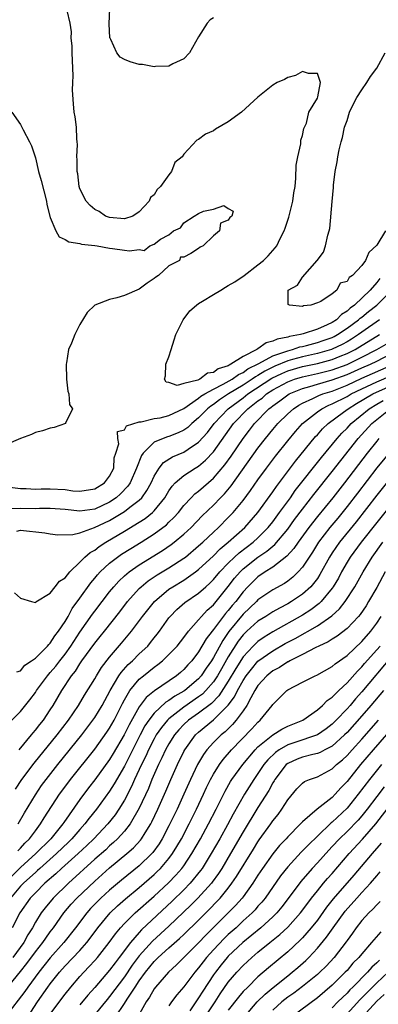
# Model space of a CAD drawing. Units: inches. Extents: x 2577000 to 2580000, y 1512000 to 1515000.
# Drawn here: x 2577567 to 2577615, y 1513909 to 1514041 of the extents above; entities that cross this region are included whole.
import ezdxf

# ---------------------------------------------------------------- set-up
doc = ezdxf.new("R2010")
doc.units = ezdxf.units.IN
doc.header["$MEASUREMENT"] = 0
doc.layers.add('LD25771512_2ft', color=100, linetype='Continuous')

msp = doc.modelspace()

# ---------------------------------------------------------------- linework, layer by layer
at = {"layer": 'LD25771512_2ft'}
for points, elevation in [([(2577615.42, 1514006.58), (2577615, 1514006.04), (2577614.1, 1514005), (2577612.02, 1514003), (2577611.43, 1514002.57), (2577611, 1514002.15), (2577610.27, 1514001.73), (2577609.56, 1514001), (2577609, 1514000.64), (2577608.31, 1514000.31), (2577607, 1513999.76), (2577605.11, 1513999.11), (2577604.72, 1513999), (2577603.26, 1513998.74), (2577603, 1513998.65), (2577601.6, 1513998.4), (2577601, 1513998.1), (2577600.08, 1513997.92), (2577599, 1513997.11), (2577598.83, 1513997), (2577597, 1513996.07), (2577595.36, 1513995), (2577595.11, 1513994.89), (2577595, 1513994.81), (2577593.63, 1513994.37), (2577593, 1513993.91), (2577592.19, 1513993.81), (2577591.14, 1513993), (2577590.87, 1513992.87), (2577589, 1513992.42), (2577588.12, 1513992.12), (2577587, 1513992.53), (2577586.61, 1513992.61), (2577586.39, 1513993), (2577586.55, 1513993.45), (2577586.59, 1513995), (2577587, 1513996.01), (2577587.31, 1513997), (2577587.68, 1513998.32), (2577587.94, 1513999), (2577588.9, 1514001), (2577589.79, 1514002.21), (2577590.69, 1514003), (2577591, 1514003.21), (2577591.5, 1514003.5), (2577593, 1514004.43), (2577593.98, 1514005), (2577594.61, 1514005.39), (2577595, 1514005.61), (2577595.86, 1514006.14), (2577597.14, 1514007), (2577599, 1514008.42), (2577599.72, 1514009), (2577600.35, 1514009.65), (2577601.31, 1514010.69), (2577601.53, 1514011), (2577601.99, 1514011.99), (2577602.51, 1514013), (2577602.65, 1514013.35), (2577603.15, 1514014.85), (2577603.71, 1514017), (2577603.85, 1514018.15), (2577603.99, 1514019), (2577604.12, 1514020.12), (2577604.14, 1514021.86), (2577604.35, 1514023), (2577604.76, 1514024.76), (2577604.77, 1514025.23), (2577605, 1514025.87), (2577605.19, 1514026.81), (2577605.54, 1514027.54), (2577605.87, 1514029), (2577607, 1514030.92), (2577607.06, 1514031.06), (2577607.44, 1514033), (2577607, 1514034.22), (2577605.79, 1514034.21), (2577605, 1514034.49), (2577604.06, 1514033.94), (2577603, 1514033.7), (2577602.58, 1514033.42), (2577601.6, 1514033), (2577601, 1514032.67), (2577599, 1514031.04), (2577596.76, 1514029), (2577595, 1514027.73), (2577593.28, 1514026.72), (2577593, 1514026.5), (2577591.94, 1514026.06), (2577591, 1514025.31), (2577590.76, 1514025.24), (2577589, 1514023.33), (2577588.78, 1514023), (2577587.79, 1514022.21), (2577587.36, 1514021), (2577587, 1514020.58), (2577585.86, 1514019), (2577585.4, 1514018.6), (2577585, 1514017.88), (2577584.5, 1514017.5), (2577584.35, 1514017), (2577583, 1514015.58), (2577582.11, 1514015), (2577581, 1514014.62), (2577579, 1514014.81), (2577578.43, 1514015), (2577577.6, 1514015.6), (2577577, 1514015.87), (2577576.4, 1514016.4), (2577575.82, 1514017), (2577575, 1514018.67), (2577574.9, 1514019), (2577574.7, 1514020.7), (2577574.64, 1514021), (2577574.62, 1514022.62), (2577574.6, 1514023), (2577574.65, 1514024.65), (2577574.64, 1514025), (2577574.58, 1514025.42), (2577574.52, 1514027), (2577574.37, 1514028.37), (2577574.24, 1514029), (2577574.12, 1514030.12), (2577573.98, 1514031.98), (2577574.05, 1514033), (2577574.09, 1514033.91), (2577573.93, 1514037), (2577573.95, 1514037.95), (2577573.83, 1514039), (2577573.87, 1514039.87), (2577573.68, 1514041), (2577573.28, 1514042.72)], 8386), ([(2577593, 1514041.75), (2577592.54, 1514041.46), (2577592.17, 1514041), (2577591, 1514039.17), (2577589.75, 1514037), (2577589, 1514036.2), (2577587.52, 1514035.52), (2577587, 1514035.21), (2577585.18, 1514035.18), (2577585, 1514035.14), (2577583.42, 1514035.42), (2577583, 1514035.44), (2577581.79, 1514035.79), (2577581, 1514036.13), (2577580.43, 1514036.43), (2577579.99, 1514037), (2577579.18, 1514038.82), (2577579.07, 1514039), (2577579.05, 1514039.05), (2577578.92, 1514040.92), (2577579.05, 1514043)], 8384), ([(2577616.19, 1514013), (2577615, 1514011.06), (2577613.92, 1514010.08), (2577613.49, 1514009), (2577613, 1514008.31), (2577611.76, 1514007), (2577611.3, 1514006.7), (2577611, 1514006.19), (2577610.06, 1514005.94), (2577609.63, 1514005), (2577609, 1514004.5), (2577607.46, 1514003.46), (2577607, 1514003.28), (2577606.11, 1514003), (2577605.12, 1514002.88), (2577605, 1514002.82), (2577603.24, 1514003), (2577603.07, 1514003.07), (2577603.06, 1514005), (2577604.34, 1514005.66), (2577605, 1514006.76), (2577606.98, 1514009), (2577607.85, 1514010.15), (2577608.1, 1514011), (2577608.42, 1514012.42), (2577608.61, 1514013), (2577608.69, 1514013.31), (2577608.98, 1514016.98), (2577609.16, 1514018.84), (2577609.16, 1514019.16), (2577609.39, 1514021), (2577609.68, 1514022.32), (2577609.77, 1514023), (2577609.94, 1514023.94), (2577610.2, 1514025), (2577610.4, 1514025.6), (2577610.68, 1514027), (2577611, 1514027.91), (2577611.35, 1514029), (2577611.87, 1514030.13), (2577612.31, 1514031), (2577613, 1514032.04), (2577613.66, 1514033), (2577614.16, 1514033.84), (2577615.04, 1514034.96), (2577616.14, 1514037)], 8384), ([(2577565.84, 1514029), (2577567, 1514027.37), (2577567.35, 1514026.65), (2577568.21, 1514025), (2577568.45, 1514024.45), (2577569, 1514022.84), (2577569.42, 1514021), (2577569.78, 1514019.78), (2577570.48, 1514017), (2577570.54, 1514016.54), (2577571, 1514014.81), (2577571.77, 1514013), (2577572.21, 1514012.21), (2577573, 1514011.85), (2577573.5, 1514011.5), (2577575, 1514011.29), (2577575.21, 1514011.21), (2577577, 1514011.04), (2577577.3, 1514011), (2577579, 1514010.66), (2577579.38, 1514010.62), (2577581, 1514010.39), (2577581.7, 1514010.31), (2577583, 1514010.48), (2577583.66, 1514010.34), (2577584.43, 1514011), (2577585, 1514011.19), (2577585.87, 1514011.87), (2577587, 1514012.45), (2577587.63, 1514013), (2577588.57, 1514013.43), (2577589, 1514014.07), (2577590.41, 1514015), (2577591, 1514015.33), (2577591.67, 1514015.67), (2577593, 1514015.91), (2577594.41, 1514016.41), (2577595, 1514016), (2577595.64, 1514015.64), (2577595.47, 1514015), (2577595.2, 1514014.8), (2577595, 1514014.45), (2577593.95, 1514014.05), (2577593.81, 1514013), (2577593, 1514012.33), (2577591.59, 1514011), (2577591.22, 1514010.78), (2577591, 1514010.61), (2577589.96, 1514009.96), (2577589, 1514009.46), (2577588.56, 1514009.44), (2577588.4, 1514009), (2577587, 1514008.27), (2577585.59, 1514007), (2577585.24, 1514006.76), (2577585, 1514006.56), (2577584.06, 1514005.94), (2577583, 1514005.12), (2577581, 1514004.28), (2577579.96, 1514003.96), (2577579, 1514003.76), (2577577, 1514003), (2577575.99, 1514002.01), (2577575, 1514000.38), (2577574.29, 1513999), (2577573.85, 1513997.85), (2577573.46, 1513997), (2577573.21, 1513995.21), (2577573.15, 1513995), (2577573.21, 1513993), (2577573.39, 1513991.39), (2577573.49, 1513991), (2577573.6, 1513989.6), (2577573.99, 1513989), (2577573.05, 1513987.05), (2577573.06, 1513987), (2577571.51, 1513986.49), (2577571, 1513986.4), (2577569.97, 1513986.03), (2577569, 1513985.81), (2577568.47, 1513985.53), (2577567, 1513985), (2577565, 1513984.13)], 8388), ([(2577565.55, 1513978.45), (2577567, 1513978.26), (2577567.76, 1513978.24), (2577569, 1513978.18), (2577569.79, 1513978.21), (2577571, 1513978.22), (2577573, 1513978.1), (2577574.05, 1513977.95), (2577575, 1513977.87), (2577577, 1513978.19), (2577578.29, 1513979), (2577579, 1513979.93), (2577579.55, 1513981), (2577579.63, 1513982.37), (2577579.86, 1513983), (2577580.26, 1513984.26), (2577580.09, 1513985), (2577580.08, 1513985.92), (2577581, 1513986.15), (2577581.29, 1513986.71), (2577583, 1513987.25), (2577583.24, 1513987.24), (2577585, 1513987.68), (2577585.8, 1513987.8), (2577587, 1513988.1), (2577589, 1513989.06), (2577591, 1513990.42), (2577591.31, 1513990.69), (2577591.84, 1513991), (2577593, 1513991.65), (2577594.31, 1513992.31), (2577595.51, 1513993), (2577596.37, 1513993.63), (2577597, 1513993.9), (2577597.63, 1513994.37), (2577599.12, 1513995.12), (2577601, 1513996.16), (2577602.73, 1513996.73), (2577603, 1513996.84), (2577603.63, 1513997), (2577604.65, 1513997.35), (2577605, 1513997.41), (2577605.54, 1513997.54), (2577607, 1513997.94), (2577607.8, 1513998.2), (2577609, 1513998.63), (2577609.25, 1513998.75), (2577609.7, 1513999), (2577611, 1513999.86), (2577612.55, 1514001), (2577612.78, 1514001.22), (2577613, 1514001.38), (2577613.89, 1514002.11), (2577615.02, 1514003), (2577617.03, 1514005)], 8388), ([(2577615.38, 1514001), (2577613, 1513999.35), (2577612.53, 1513999), (2577611.61, 1513998.39), (2577611, 1513998.03), (2577610.33, 1513997.67), (2577609, 1513997.03), (2577608.9, 1513997), (2577607, 1513996.46), (2577605, 1513996.02), (2577603.63, 1513995.63), (2577603, 1513995.47), (2577601.25, 1513994.75), (2577599.91, 1513994.09), (2577599, 1513993.49), (2577598.67, 1513993.33), (2577598.23, 1513993), (2577597, 1513992.19), (2577595.03, 1513991), (2577593.8, 1513990.2), (2577593, 1513989.59), (2577592.63, 1513989.37), (2577592.2, 1513989), (2577591, 1513987.76), (2577590.08, 1513987), (2577589.53, 1513986.47), (2577589, 1513986.1), (2577588.25, 1513985.75), (2577587, 1513985.26), (2577586.79, 1513985.21), (2577586.21, 1513985), (2577585, 1513984.48), (2577583.5, 1513983), (2577583.29, 1513982.71), (2577582.62, 1513981), (2577581.75, 1513979), (2577581.45, 1513978.55), (2577580.47, 1513977.53), (2577579.87, 1513977), (2577579, 1513976.41), (2577577, 1513975.46), (2577575, 1513975.18), (2577573, 1513975.4), (2577571, 1513975.55), (2577569.54, 1513975.54), (2577569, 1513975.52), (2577567, 1513975.57), (2577565.51, 1513975.51)], 8390), ([(2577566.51, 1513972.51), (2577567, 1513972.63), (2577570.26, 1513972.26), (2577571, 1513972.14), (2577572.01, 1513972.01), (2577574.04, 1513972.04), (2577575, 1513972.29), (2577576.97, 1513972.97), (2577579, 1513973.94), (2577579.68, 1513974.32), (2577581, 1513975.16), (2577581.74, 1513975.74), (2577583, 1513976.68), (2577583.32, 1513977), (2577584.03, 1513977.97), (2577584.58, 1513979), (2577585, 1513979.91), (2577585.69, 1513981), (2577586.26, 1513981.74), (2577587.48, 1513982.52), (2577589, 1513983.17), (2577589.57, 1513983.57), (2577591, 1513984.5), (2577592.18, 1513985.82), (2577593.07, 1513987), (2577594.97, 1513989), (2577597, 1513990.49), (2577597.64, 1513991), (2577600.86, 1513993.14), (2577602.22, 1513993.78), (2577603, 1513994.1), (2577605, 1513994.69), (2577607, 1513995.13), (2577609, 1513995.64), (2577610.08, 1513996.08), (2577611, 1513996.44), (2577612.1, 1513997), (2577615.37, 1513999)], 8392), ([(2577566.16, 1513964.16), (2577567, 1513963.44), (2577568.48, 1513963), (2577569, 1513962.88), (2577569.06, 1513962.94), (2577571, 1513964.15), (2577571.67, 1513965), (2577572.23, 1513965.77), (2577573, 1513966.19), (2577573.63, 1513967), (2577575, 1513968.3), (2577575.68, 1513969), (2577576.38, 1513969.62), (2577577, 1513969.95), (2577577.58, 1513970.42), (2577578.51, 1513971), (2577581, 1513972.49), (2577583, 1513973.71), (2577583.79, 1513974.21), (2577584.77, 1513975), (2577585, 1513975.22), (2577586.45, 1513977), (2577587, 1513977.92), (2577587.43, 1513978.57), (2577587.84, 1513979), (2577589, 1513980.01), (2577590.53, 1513981), (2577591, 1513981.27), (2577591.94, 1513982.06), (2577593, 1513983.2), (2577595.71, 1513987), (2577597.63, 1513989), (2577599, 1513990.07), (2577599.55, 1513990.45), (2577600.15, 1513991), (2577601, 1513991.55), (2577603, 1513992.65), (2577603.92, 1513993), (2577605, 1513993.32), (2577607, 1513993.77), (2577609, 1513994.26), (2577611, 1513994.98), (2577613, 1513995.97), (2577615.04, 1513997), (2577616.27, 1513997.73)], 8394), ([(2577566.48, 1513953.52), (2577567, 1513953.65), (2577567.58, 1513954.42), (2577568.48, 1513955), (2577569, 1513955.38), (2577570.63, 1513957), (2577570.79, 1513957.21), (2577571, 1513957.37), (2577571.63, 1513958.37), (2577572.13, 1513959), (2577573, 1513960.31), (2577573.4, 1513961), (2577573.96, 1513962.04), (2577575, 1513963.47), (2577576.46, 1513965.54), (2577577, 1513966.15), (2577577.38, 1513966.62), (2577577.73, 1513967), (2577579, 1513968.18), (2577580.06, 1513969), (2577580.62, 1513969.38), (2577581.85, 1513970.15), (2577583.25, 1513971), (2577585, 1513972.12), (2577586.65, 1513973.35), (2577587, 1513973.69), (2577587.67, 1513974.33), (2577588.27, 1513975), (2577589, 1513975.94), (2577589.97, 1513977), (2577590.48, 1513977.52), (2577591, 1513977.91), (2577593, 1513979.63), (2577594.55, 1513981.45), (2577595.38, 1513982.62), (2577596.98, 1513985), (2577597.87, 1513986.13), (2577598.51, 1513987), (2577600.46, 1513989), (2577600.78, 1513989.22), (2577601, 1513989.42), (2577601.93, 1513990.07), (2577603, 1513990.88), (2577603.21, 1513991), (2577605, 1513991.73), (2577606, 1513992), (2577607, 1513992.32), (2577609, 1513992.89), (2577611, 1513993.61), (2577613, 1513994.51), (2577614.15, 1513995), (2577615, 1513995.42), (2577617, 1513996.44)], 8396), ([(2577565.4, 1513946.6), (2577567, 1513948.18), (2577568.25, 1513949.75), (2577569, 1513950.74), (2577569.16, 1513951), (2577570.63, 1513953), (2577570.79, 1513953.21), (2577571, 1513953.41), (2577571.73, 1513954.27), (2577572.28, 1513955), (2577573, 1513955.9), (2577573.79, 1513957), (2577575, 1513958.86), (2577576.7, 1513961.3), (2577577, 1513961.71), (2577579, 1513964.32), (2577579.55, 1513965), (2577580.24, 1513965.76), (2577581, 1513966.46), (2577581.62, 1513967), (2577583, 1513967.96), (2577586.12, 1513969.88), (2577587.31, 1513970.69), (2577587.71, 1513971), (2577589, 1513972.07), (2577590, 1513973), (2577591.46, 1513974.54), (2577593, 1513976.01), (2577593.94, 1513977), (2577594.47, 1513977.53), (2577595.38, 1513978.62), (2577599, 1513983.67), (2577600.01, 1513985), (2577601, 1513986.22), (2577601.66, 1513987), (2577603, 1513988.3), (2577603.79, 1513989), (2577604.52, 1513989.48), (2577605, 1513989.75), (2577606.37, 1513990.37), (2577607.2, 1513990.8), (2577607.74, 1513991), (2577609, 1513991.4), (2577611, 1513992.19), (2577613, 1513993.14), (2577617, 1513994.87)], 8398), ([(2577566.82, 1513943), (2577568.47, 1513945), (2577568.7, 1513945.3), (2577569, 1513945.63), (2577569.59, 1513946.41), (2577570.07, 1513947), (2577571, 1513948.39), (2577571.39, 1513949), (2577572.54, 1513951), (2577573.88, 1513953), (2577574.39, 1513953.61), (2577575, 1513954.61), (2577575.26, 1513955), (2577577, 1513957.39), (2577577.73, 1513958.27), (2577578.32, 1513959), (2577580.38, 1513961.62), (2577581.43, 1513963), (2577583, 1513964.75), (2577583.26, 1513965), (2577584.21, 1513965.79), (2577585.41, 1513966.59), (2577587, 1513967.54), (2577589, 1513968.84), (2577589.21, 1513969), (2577591, 1513970.5), (2577591.55, 1513971), (2577593, 1513972.38), (2577593.68, 1513973), (2577595, 1513974.32), (2577595.65, 1513975), (2577597, 1513976.65), (2577598.01, 1513977.99), (2577599, 1513979.41), (2577600.16, 1513981), (2577601.38, 1513982.62), (2577603, 1513984.66), (2577604.06, 1513985.94), (2577605.02, 1513987), (2577607, 1513988.58), (2577607.6, 1513989), (2577608.53, 1513989.47), (2577609, 1513989.65), (2577611, 1513990.68), (2577611.54, 1513991), (2577613, 1513991.71), (2577615, 1513992.62), (2577617, 1513993.49)], 8400), ([(2577566.3, 1513937.7), (2577567.17, 1513939), (2577568.82, 1513941.18), (2577571.95, 1513945), (2577573.47, 1513947), (2577574.82, 1513949), (2577575.63, 1513950.37), (2577577, 1513952.58), (2577577.23, 1513953), (2577577.9, 1513954.1), (2577579, 1513955.51), (2577580.62, 1513957.38), (2577581.96, 1513959), (2577583.43, 1513961), (2577585.03, 1513963), (2577587, 1513964.65), (2577587.51, 1513965), (2577589, 1513965.9), (2577590.58, 1513967), (2577591, 1513967.32), (2577593, 1513969.18), (2577593.9, 1513970.1), (2577594.99, 1513971), (2577597.23, 1513973), (2577598.98, 1513975), (2577601, 1513977.81), (2577601.48, 1513978.52), (2577604.06, 1513981.94), (2577606.75, 1513985.25), (2577607, 1513985.5), (2577607.71, 1513986.29), (2577608.44, 1513987), (2577610.53, 1513988.53), (2577611.15, 1513989), (2577612.29, 1513989.71), (2577614.48, 1513991), (2577617, 1513992.14)], 8402), ([(2577566.66, 1513933), (2577567.52, 1513934.48), (2577569, 1513936.93), (2577569.83, 1513938.17), (2577570.43, 1513939), (2577572, 1513941), (2577575.24, 1513945), (2577576.76, 1513947), (2577577, 1513947.34), (2577578, 1513949), (2577579.06, 1513951), (2577580.25, 1513953), (2577580.55, 1513953.45), (2577581.51, 1513954.49), (2577582.07, 1513955), (2577583, 1513955.94), (2577584.13, 1513957), (2577584.53, 1513957.47), (2577585, 1513958.09), (2577585.41, 1513958.59), (2577585.72, 1513959), (2577587, 1513960.79), (2577587.16, 1513961), (2577588.07, 1513961.93), (2577589.13, 1513962.87), (2577591, 1513964.14), (2577591.96, 1513965), (2577592.52, 1513965.48), (2577593, 1513965.96), (2577593.86, 1513967), (2577595, 1513968.18), (2577595.83, 1513969), (2577596.44, 1513969.56), (2577598.33, 1513971), (2577599, 1513971.61), (2577600.39, 1513973), (2577601, 1513973.76), (2577601.92, 1513975), (2577603.36, 1513977), (2577604.03, 1513977.97), (2577607.56, 1513982.44), (2577609.65, 1513985), (2577610.29, 1513985.71), (2577611, 1513986.4), (2577611.55, 1513987), (2577613.97, 1513989), (2577615, 1513989.62), (2577615.87, 1513990.13)], 8404), ([(2577566.64, 1513929.36), (2577567, 1513929.74), (2577567.59, 1513930.41), (2577568.2, 1513931), (2577569, 1513932.08), (2577569.7, 1513933), (2577570.19, 1513933.81), (2577572.25, 1513937), (2577572.56, 1513937.44), (2577573.73, 1513939), (2577577, 1513943.1), (2577578.64, 1513945.36), (2577579, 1513945.9), (2577579.61, 1513947), (2577580.74, 1513949.26), (2577581, 1513949.75), (2577581.74, 1513951), (2577583, 1513952.52), (2577583.57, 1513953), (2577585, 1513954.15), (2577585.5, 1513954.5), (2577586.12, 1513955), (2577587, 1513955.84), (2577588.1, 1513957), (2577589, 1513958.16), (2577589.62, 1513959), (2577591, 1513960.54), (2577591.38, 1513961), (2577592.16, 1513961.84), (2577593, 1513962.54), (2577595, 1513965.01), (2577595.85, 1513966.15), (2577596.58, 1513967), (2577597, 1513967.41), (2577599, 1513969), (2577600.21, 1513969.79), (2577601, 1513970.49), (2577601.29, 1513970.71), (2577603, 1513972.76), (2577603.94, 1513974.06), (2577605, 1513975.48), (2577606.54, 1513977.46), (2577609, 1513980.52), (2577612.51, 1513985), (2577614.33, 1513987), (2577615, 1513987.56), (2577616.83, 1513989)], 8406), ([(2577615.3, 1513985), (2577615, 1513984.64), (2577613.71, 1513983), (2577610.66, 1513979), (2577609.08, 1513977), (2577607, 1513974.45), (2577605.87, 1513973), (2577604.42, 1513971), (2577603.85, 1513970.15), (2577602.9, 1513969.1), (2577601, 1513967.64), (2577599.98, 1513967), (2577599, 1513966.33), (2577597.64, 1513965), (2577597, 1513964.33), (2577596, 1513963), (2577595.54, 1513962.46), (2577595, 1513961.78), (2577594.63, 1513961.37), (2577593, 1513959.22), (2577592.82, 1513959), (2577592.03, 1513957.97), (2577591, 1513956.21), (2577590.06, 1513955), (2577589.55, 1513954.45), (2577589, 1513953.82), (2577588.56, 1513953.44), (2577588.03, 1513953), (2577585.04, 1513950.96), (2577583.94, 1513950.06), (2577583, 1513948.81), (2577581.63, 1513946.37), (2577580.97, 1513945), (2577579.5, 1513942.5), (2577579, 1513941.69), (2577577, 1513938.96), (2577576.15, 1513937.85), (2577575, 1513936.31), (2577572.81, 1513933.19), (2577572.69, 1513933), (2577571.07, 1513931), (2577569.06, 1513929), (2577567, 1513927.12), (2577564.94, 1513925.06)], 8408), ([(2577617, 1513983.44), (2577615, 1513981.05), (2577612.39, 1513977.61), (2577611, 1513975.82), (2577609.74, 1513974.26), (2577608.69, 1513973), (2577607.17, 1513971), (2577606.34, 1513969.66), (2577605, 1513967.64), (2577604.42, 1513967), (2577603.7, 1513966.3), (2577603, 1513965.77), (2577602.55, 1513965.45), (2577601, 1513964.59), (2577599, 1513963.21), (2577598.8, 1513963), (2577597, 1513961.3), (2577595.06, 1513958.94), (2577594.25, 1513957.75), (2577593, 1513955.45), (2577592.72, 1513955), (2577592, 1513954), (2577591.36, 1513953), (2577591, 1513952.59), (2577589.14, 1513951), (2577589, 1513950.9), (2577587.77, 1513950.23), (2577587, 1513949.64), (2577586.59, 1513949.41), (2577585, 1513947.93), (2577584.27, 1513947), (2577583.76, 1513946.24), (2577583.11, 1513945), (2577581, 1513940.79), (2577579.61, 1513938.39), (2577579, 1513937.44), (2577577.24, 1513935), (2577576.24, 1513933.76), (2577575.68, 1513933), (2577575, 1513932.26), (2577573.91, 1513931), (2577573.46, 1513930.54), (2577571.86, 1513929), (2577569.59, 1513927), (2577569.29, 1513926.71), (2577569, 1513926.47), (2577568.24, 1513925.76), (2577567.39, 1513925), (2577567, 1513924.59), (2577565.63, 1513923)], 8410), ([(2577617, 1513979.8), (2577615, 1513977.37), (2577612.23, 1513973.77), (2577609.99, 1513971), (2577609, 1513969.57), (2577608.64, 1513969), (2577607.35, 1513966.65), (2577607, 1513966.13), (2577606.11, 1513965), (2577605, 1513963.98), (2577603.53, 1513963), (2577603, 1513962.69), (2577601.88, 1513962.12), (2577601, 1513961.6), (2577600.07, 1513961), (2577599, 1513960.34), (2577597.51, 1513959), (2577597, 1513958.5), (2577596.34, 1513957.66), (2577595, 1513955.53), (2577594.06, 1513953.94), (2577593.54, 1513953), (2577593, 1513952.19), (2577591.99, 1513951), (2577591.5, 1513950.5), (2577591, 1513950.13), (2577589, 1513948.75), (2577587, 1513947.2), (2577586.79, 1513947), (2577585.98, 1513946.02), (2577585.28, 1513945), (2577585, 1513944.5), (2577584.24, 1513943), (2577583.86, 1513942.14), (2577583.3, 1513941), (2577582.37, 1513939), (2577581.96, 1513938.04), (2577581, 1513936.23), (2577580.25, 1513935), (2577579.75, 1513934.25), (2577578.75, 1513933), (2577576.85, 1513931), (2577575.92, 1513930.08), (2577574.76, 1513929), (2577572.53, 1513927), (2577571.74, 1513926.26), (2577570.29, 1513925), (2577569, 1513923.73), (2577568.3, 1513923), (2577566.89, 1513921), (2577565.87, 1513919)], 8412), ([(2577617, 1513976.13), (2577615, 1513973.68), (2577612.91, 1513971), (2577611.43, 1513969), (2577611, 1513968.3), (2577610.26, 1513967), (2577609.83, 1513966.17), (2577609.15, 1513965), (2577609, 1513964.79), (2577607.52, 1513963), (2577607.26, 1513962.74), (2577606.12, 1513961.88), (2577605, 1513961.16), (2577601, 1513958.92), (2577599.81, 1513958.19), (2577599, 1513957.63), (2577598.35, 1513957), (2577597, 1513955.55), (2577596.01, 1513953.99), (2577595, 1513952.28), (2577593.73, 1513950.27), (2577592.74, 1513949.26), (2577591, 1513947.95), (2577589.64, 1513947), (2577589, 1513946.41), (2577588.31, 1513945.69), (2577587.73, 1513945), (2577587, 1513943.82), (2577586.54, 1513943), (2577586.06, 1513941.94), (2577585.59, 1513941), (2577584.71, 1513939), (2577584.22, 1513937.78), (2577583, 1513935.13), (2577581.78, 1513933), (2577581, 1513932.01), (2577580.07, 1513931), (2577579.52, 1513930.48), (2577579, 1513930.04), (2577578.47, 1513929.53), (2577577, 1513928.23), (2577573.44, 1513925), (2577571.37, 1513923), (2577570.3, 1513921.7), (2577569.77, 1513921), (2577569, 1513919.74), (2577568.59, 1513919), (2577567.97, 1513918.03), (2577567.42, 1513917), (2577565.97, 1513915)], 8414), ([(2577565, 1513910.66), (2577567, 1513913.09), (2577567.84, 1513914.16), (2577569, 1513915.73), (2577570, 1513917), (2577570.39, 1513917.61), (2577571, 1513918.46), (2577571.42, 1513919), (2577572.83, 1513921), (2577573.82, 1513922.18), (2577574.57, 1513923), (2577577, 1513925.29), (2577579, 1513927.06), (2577581.33, 1513929), (2577582.21, 1513929.79), (2577583.18, 1513930.82), (2577583.31, 1513931), (2577583.78, 1513931.78), (2577584.55, 1513933), (2577584.71, 1513933.29), (2577585.51, 1513935), (2577586.58, 1513937.42), (2577587.24, 1513939), (2577588.13, 1513941), (2577589, 1513942.76), (2577589.13, 1513943), (2577590.58, 1513945), (2577591, 1513945.39), (2577593, 1513947.03), (2577594.99, 1513949.01), (2577595.84, 1513950.16), (2577596.23, 1513951), (2577597, 1513952.37), (2577597.41, 1513953), (2577598.11, 1513953.89), (2577599, 1513954.95), (2577601, 1513956.37), (2577602.68, 1513957.32), (2577603.99, 1513958.01), (2577607, 1513959.74), (2577608.93, 1513961.07), (2577609.99, 1513962.01), (2577610.77, 1513963), (2577612.05, 1513965), (2577613.16, 1513967), (2577614.41, 1513969), (2577615.84, 1513971)], 8416), ([(2577616.14, 1513967), (2577615, 1513964.91), (2577613.9, 1513963), (2577613.56, 1513962.44), (2577612.76, 1513961.24), (2577612.54, 1513961), (2577611, 1513959.38), (2577609.66, 1513958.34), (2577609, 1513957.94), (2577608.44, 1513957.56), (2577607.2, 1513957), (2577606.8, 1513956.8), (2577605, 1513955.85), (2577603.28, 1513955), (2577603.11, 1513954.89), (2577603, 1513954.85), (2577601.89, 1513954.11), (2577601, 1513953.65), (2577600.21, 1513953), (2577599, 1513951.66), (2577598.58, 1513951), (2577598.02, 1513950.02), (2577597.5, 1513949), (2577597, 1513948.28), (2577596.07, 1513947), (2577595.58, 1513946.42), (2577594.56, 1513945.44), (2577594.02, 1513945), (2577593, 1513943.97), (2577592.12, 1513943), (2577591.64, 1513942.36), (2577590.84, 1513941), (2577589.9, 1513939), (2577589.02, 1513937), (2577588.11, 1513935), (2577587, 1513932.73), (2577586.09, 1513931), (2577585.67, 1513930.33), (2577584.83, 1513929.17), (2577584.68, 1513929), (2577583, 1513927.36), (2577580.6, 1513925.4), (2577579, 1513924.07), (2577577.81, 1513923), (2577577.4, 1513922.6), (2577576.42, 1513921.58), (2577575.91, 1513921), (2577574.42, 1513919), (2577572.84, 1513917), (2577571, 1513914.96), (2577570.15, 1513913.85), (2577569.44, 1513913), (2577567.96, 1513911), (2577567.58, 1513910.42), (2577565, 1513907.05)], 8418), ([(2577567.96, 1513907), (2577569.29, 1513909), (2577570.69, 1513911), (2577571, 1513911.42), (2577572.26, 1513913), (2577573, 1513913.84), (2577575, 1513915.94), (2577575.93, 1513917), (2577576.4, 1513917.6), (2577577.42, 1513919), (2577579.07, 1513921), (2577580.05, 1513921.95), (2577581.12, 1513922.88), (2577583, 1513924.43), (2577585, 1513926.18), (2577585.42, 1513926.58), (2577585.84, 1513927), (2577587, 1513928.36), (2577587.48, 1513929), (2577588.06, 1513929.94), (2577588.67, 1513931), (2577589.72, 1513933), (2577590.73, 1513935), (2577591.66, 1513937), (2577592.08, 1513937.92), (2577592.6, 1513939), (2577593, 1513939.72), (2577593.8, 1513941), (2577594.3, 1513941.7), (2577595.43, 1513943), (2577598.17, 1513945.83), (2577599, 1513946.74), (2577599.31, 1513947), (2577600.93, 1513949), (2577601, 1513949.1), (2577601.95, 1513950.05), (2577602.89, 1513951), (2577603, 1513951.08), (2577605, 1513952.13), (2577606.71, 1513953), (2577606.92, 1513953.08), (2577609, 1513954.24), (2577609.4, 1513954.6), (2577611, 1513955.73), (2577613, 1513957.63), (2577614.19, 1513959), (2577615, 1513960.07), (2577615.61, 1513961)], 8420), ([(2577571, 1513907.35), (2577572.54, 1513909.46), (2577573, 1513910.06), (2577573.77, 1513911), (2577575, 1513912.41), (2577575.53, 1513913), (2577576.25, 1513913.75), (2577577, 1513914.57), (2577577.37, 1513915), (2577578.95, 1513917), (2577579.8, 1513918.2), (2577580.48, 1513919), (2577581, 1513919.57), (2577582.44, 1513921), (2577585, 1513923.27), (2577586.94, 1513925.06), (2577587.93, 1513926.07), (2577588.73, 1513927), (2577589, 1513927.36), (2577590.1, 1513929), (2577591.24, 1513931), (2577592.33, 1513933), (2577593.36, 1513935), (2577594.56, 1513937.44), (2577595.29, 1513938.71), (2577595.48, 1513939), (2577596.94, 1513941), (2577598.6, 1513943), (2577599, 1513943.41), (2577601, 1513945.03), (2577602.2, 1513945.8), (2577603, 1513946.18), (2577605.03, 1513947), (2577607, 1513948.4), (2577607.7, 1513949), (2577608.34, 1513949.66), (2577609, 1513950.08), (2577609.9, 1513951), (2577611, 1513952.03), (2577612.39, 1513953.61), (2577613, 1513954.19), (2577613.37, 1513954.63), (2577615, 1513956.47), (2577615.45, 1513957)], 8422), ([(2577617, 1513955.59), (2577613, 1513950.83), (2577612.13, 1513949.87), (2577611.41, 1513949), (2577611, 1513948.53), (2577609.55, 1513947), (2577609, 1513946.46), (2577608.17, 1513945.83), (2577607.01, 1513945), (2577603.98, 1513943.98), (2577603, 1513943.66), (2577601.86, 1513943), (2577601.35, 1513942.65), (2577600.33, 1513941.67), (2577599.8, 1513941), (2577599, 1513939.8), (2577598.44, 1513939), (2577597.16, 1513937), (2577595.66, 1513934.34), (2577594.9, 1513932.9), (2577593.84, 1513931), (2577592.7, 1513929), (2577591.46, 1513927), (2577591.27, 1513926.73), (2577589.85, 1513925), (2577589, 1513924.12), (2577587.42, 1513922.58), (2577583.3, 1513918.7), (2577583, 1513918.37), (2577581.8, 1513917), (2577580.3, 1513915), (2577579.73, 1513914.27), (2577579, 1513913.26), (2577577, 1513910.93), (2577576.08, 1513909.92), (2577575, 1513908.62)], 8424), ([(2577615.91, 1513951), (2577614.23, 1513949), (2577613, 1513947.57), (2577611, 1513945.34), (2577610.66, 1513945), (2577609, 1513943.5), (2577608.02, 1513943), (2577607.36, 1513942.64), (2577607, 1513942.5), (2577606.37, 1513942.37), (2577605, 1513942), (2577604.28, 1513941.72), (2577603, 1513941.16), (2577602.81, 1513941), (2577601.27, 1513939), (2577601.18, 1513938.82), (2577601, 1513938.55), (2577600.47, 1513937.53), (2577599, 1513935.24), (2577597, 1513931.93), (2577595.31, 1513929), (2577594.12, 1513927), (2577593.68, 1513926.32), (2577592.84, 1513925.16), (2577592.72, 1513925), (2577590.9, 1513923), (2577589.95, 1513922.05), (2577587, 1513919.22), (2577584.8, 1513917.2), (2577583, 1513915.2), (2577582.05, 1513913.95), (2577581, 1513912.4), (2577579, 1513909.71), (2577578.67, 1513909.33), (2577575.96, 1513906.04)], 8426), ([(2577579.79, 1513907), (2577581, 1513908.76), (2577581.38, 1513909.38), (2577582.43, 1513911), (2577583, 1513911.84), (2577583.84, 1513913), (2577585, 1513914.44), (2577585.29, 1513914.71), (2577585.56, 1513915), (2577587, 1513916.31), (2577588.44, 1513917.56), (2577589, 1513918.09), (2577591, 1513920.04), (2577592.48, 1513921.52), (2577593.46, 1513922.54), (2577593.89, 1513923), (2577595, 1513924.36), (2577595.49, 1513925), (2577596.1, 1513925.9), (2577598.38, 1513929.62), (2577599, 1513930.61), (2577599.16, 1513930.84), (2577600.72, 1513933), (2577601, 1513933.41), (2577601.71, 1513934.29), (2577602.23, 1513935), (2577603, 1513936.24), (2577604.25, 1513937.75), (2577605, 1513938.52), (2577605.28, 1513938.72), (2577605.93, 1513939), (2577607, 1513939.37), (2577609, 1513940.42), (2577609.58, 1513941), (2577610.37, 1513941.63), (2577611, 1513942.23), (2577611.68, 1513943), (2577613, 1513944.44), (2577615.25, 1513947)], 8428), ([(2577617.54, 1513946.46), (2577614.51, 1513943), (2577612.81, 1513941), (2577611, 1513938.73), (2577610.15, 1513937.85), (2577609.4, 1513937), (2577609, 1513936.59), (2577606.98, 1513935), (2577605, 1513933.28), (2577604.74, 1513933), (2577603, 1513931.24), (2577602.79, 1513931), (2577601.91, 1513930.09), (2577601, 1513928.99), (2577599.6, 1513927), (2577599, 1513926.09), (2577598.31, 1513925), (2577597, 1513923.19), (2577596.85, 1513923), (2577595.99, 1513922.01), (2577595, 1513921), (2577591.99, 1513918.01), (2577591, 1513916.95), (2577588.02, 1513913.98), (2577586.93, 1513913), (2577585.17, 1513911), (2577585, 1513910.78), (2577584.36, 1513909.64), (2577583.91, 1513909), (2577582.82, 1513907)], 8430), ([(2577615.63, 1513941), (2577614.01, 1513939), (2577612.51, 1513937), (2577611, 1513935.12), (2577609, 1513933.23), (2577608.87, 1513933.13), (2577607, 1513931.37), (2577605.8, 1513930.2), (2577605, 1513929.36), (2577604.82, 1513929.18), (2577603, 1513927.23), (2577602.02, 1513925.98), (2577599.96, 1513923), (2577599.53, 1513922.47), (2577599, 1513921.89), (2577598.6, 1513921.4), (2577598.21, 1513921), (2577597, 1513919.91), (2577596.04, 1513919), (2577595, 1513918.07), (2577594.45, 1513917.55), (2577593, 1513916.02), (2577592.08, 1513915), (2577591.6, 1513914.4), (2577591, 1513913.58), (2577590.49, 1513913), (2577589, 1513911.03), (2577588.04, 1513909.96), (2577587.34, 1513909), (2577587, 1513908.47)], 8432), ([(2577616, 1513938), (2577615, 1513936.71), (2577613.72, 1513935), (2577613, 1513934.11), (2577612.49, 1513933.51), (2577611, 1513931.97), (2577609.98, 1513931), (2577609, 1513929.94), (2577608.54, 1513929.46), (2577607, 1513927.74), (2577606.3, 1513927), (2577604.76, 1513925.24), (2577603.07, 1513922.93), (2577602.2, 1513921.8), (2577601.53, 1513921), (2577601, 1513920.48), (2577599.38, 1513919), (2577596.95, 1513917), (2577595, 1513915.16), (2577594.85, 1513915), (2577594.02, 1513913.98), (2577593.25, 1513913), (2577593, 1513912.64), (2577591.56, 1513910.44), (2577591, 1513909.54), (2577590.61, 1513909), (2577589.81, 1513907.81)], 8434), ([(2577591.89, 1513907), (2577593.21, 1513909), (2577593.91, 1513910.09), (2577595, 1513911.65), (2577596.15, 1513913), (2577597, 1513913.92), (2577598.17, 1513915), (2577599, 1513915.71), (2577600.58, 1513917), (2577601.93, 1513918.07), (2577603, 1513919.08), (2577604.75, 1513921), (2577605.7, 1513922.3), (2577606.23, 1513923), (2577607, 1513923.98), (2577607.84, 1513925), (2577608.38, 1513925.63), (2577609, 1513926.31), (2577611.3, 1513929), (2577613.07, 1513930.93), (2577614.88, 1513933), (2577617, 1513935.74)], 8436), ([(2577615.6, 1513930.4), (2577614.37, 1513929), (2577611.91, 1513926.09), (2577609.12, 1513922.88), (2577608.24, 1513921.76), (2577607, 1513920.04), (2577606.17, 1513919), (2577605, 1513917.65), (2577604.68, 1513917.32), (2577603, 1513915.74), (2577600.41, 1513913.59), (2577599, 1513912.36), (2577597.61, 1513911), (2577597, 1513910.38), (2577596.36, 1513909.64), (2577595, 1513907.88)], 8438), ([(2577597.16, 1513907), (2577598.91, 1513909), (2577599.96, 1513910.04), (2577601.05, 1513910.95), (2577603, 1513912.52), (2577603.62, 1513913), (2577604.37, 1513913.63), (2577605.43, 1513914.57), (2577605.85, 1513915), (2577607, 1513916.25), (2577608.25, 1513917.75), (2577609.11, 1513919), (2577610.76, 1513921.24), (2577612.3, 1513923), (2577613, 1513923.77), (2577614.15, 1513925), (2577615, 1513926), (2577615.48, 1513926.52)], 8440), ([(2577615.46, 1513922.54), (2577615, 1513922.11), (2577614.48, 1513921.52), (2577613.94, 1513921), (2577613, 1513919.96), (2577612.25, 1513919), (2577611.73, 1513918.27), (2577611, 1513917.3), (2577610.88, 1513917.12), (2577609.25, 1513915), (2577608.17, 1513913.83), (2577607.35, 1513913), (2577607, 1513912.68), (2577605, 1513911.06), (2577603.82, 1513910.18), (2577603, 1513909.62), (2577602.23, 1513909), (2577601, 1513907.89)], 8442), ([(2577615.54, 1513918.46), (2577614.31, 1513917), (2577613, 1513915.5), (2577612.6, 1513915), (2577611.8, 1513914.2), (2577611, 1513913.25), (2577610.77, 1513913), (2577609, 1513911.26), (2577607, 1513909.53), (2577603.56, 1513907)], 8444), ([(2577615.36, 1513914.64), (2577615, 1513914.26), (2577614.34, 1513913.66), (2577613.78, 1513913), (2577611.79, 1513911), (2577611.38, 1513910.62), (2577611, 1513910.19), (2577609.78, 1513909), (2577609, 1513908.19)], 8446), ([(2577616.56, 1513913), (2577615, 1513911.56), (2577613, 1513909.56), (2577612.71, 1513909.29), (2577611, 1513907.38)], 8448), ([(2577613.09, 1513907), (2577615, 1513909.08), (2577616.01, 1513909.99)], 8450)]:
    msp.add_lwpolyline(points, dxfattribs=dict(at, elevation=elevation))

doc.saveas('drawing.dxf')
